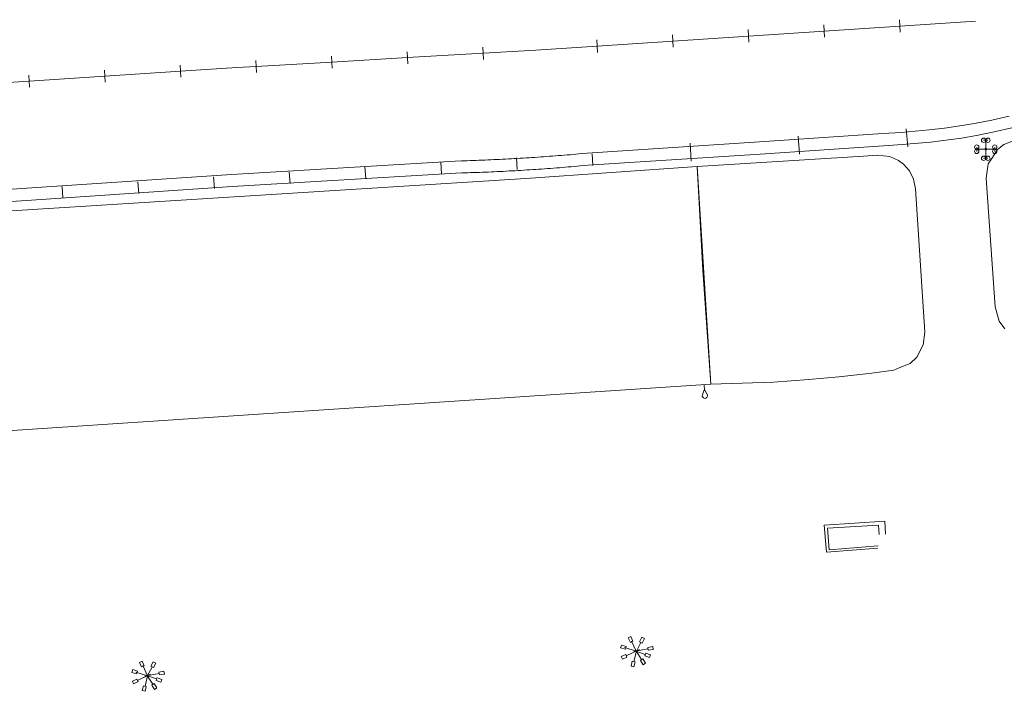
# Model space of a CAD drawing. Units: metres. Extents: x 522776 to 523950, y 4676638 to 4677200.
# Drawn here: x 523678 to 523814, y 4676684 to 4676777 of the extents above; entities that cross this region are included whole.
import ezdxf

# ---------------------------------------------------------------- set-up
doc = ezdxf.new("R2010")
doc.units = ezdxf.units.M
doc.header["$LTSCALE"] = 25
doc.layers.add('V_EDIF_GEN', color=7, linetype='Continuous', lineweight=0)
doc.layers.add('wb_CARTO', color=193, linetype='Continuous', lineweight=0)

msp = doc.modelspace()

# ---------------------------------------------------------------- linework, layer by layer
at = {"layer": 'V_EDIF_GEN'}
msp.add_lwpolyline([(523669.84, 4676719.75), (523667.86, 4676750.08), (523747.96, 4676755.14), (523771.68, 4676756.8), (523772.47, 4676742.41), (523773.59, 4676726.63)], close=True, dxfattribs=at)
at = {"layer": 'wb_CARTO', "linetype": 'Continuous'}
for p, q in [((523811.96, 4676760.42), (523811.36, 4676760.42)), ((523811.66, 4676757.92), (523811.66, 4676760.42)), ((523811.66, 4676760.42), (523811.96, 4676760.42)), ((523810.41, 4676759.47), (523810.41, 4676758.87)), ((523810.41, 4676758.87), (523810.41, 4676759.17)), ((523810.41, 4676759.17), (523812.91, 4676759.17)), ((523812.91, 4676758.87), (523812.91, 4676759.47)), ((523812.91, 4676759.17), (523812.91, 4676758.87)), ((523811.36, 4676757.92), (523811.96, 4676757.92)), ((523811.96, 4676757.92), (523811.66, 4676757.92)), ((523772.64, 4676726.56), (523772.71, 4676725.79)), ((523772.61, 4676725.73), (523772.41, 4676725.17)), ((523772.81, 4676725.74), (523773.09, 4676725.23)), ((523789.29, 4676707.12), (523797.67, 4676707.69)), ((523789.29, 4676707.12), (523789.58, 4676703.38)), ((523789.73, 4676706.68), (523796.81, 4676707.13)), ((523796.81, 4676707.13), (523796.9, 4676705.83)), ((523797.67, 4676707.69), (523797.79, 4676705.89)), ((523789.73, 4676706.68), (523789.97, 4676703.71)), ((523789.97, 4676703.71), (523796.74, 4676704.24)), ((523789.58, 4676703.38), (523796.7, 4676703.94))]:
    msp.add_line(p, q, dxfattribs=at)
at = {"layer": 'wb_CARTO'}
for p, q in [((523761.2, 4676690.52), (523761.09, 4676690.13)), ((523761.87, 4676690.31), (523761.2, 4676690.52)), ((523762.5, 4676691.69), (523762.14, 4676691.52)), ((523762.44, 4676690.88), (523762.14, 4676691.52)), ((523762.8, 4676691.06), (523762.44, 4676690.88)), ((523762.8, 4676691.06), (523762.5, 4676691.69)), ((523763.26, 4676689.68), (523762.6, 4676691.07)), ((523763.88, 4676690.86), (523763.27, 4676689.68)), ((523764.04, 4676691.6), (523763.71, 4676690.98)), ((523763.71, 4676690.98), (523764.07, 4676690.79)), ((523764.04, 4676691.6), (523764.39, 4676691.41)), ((523764.39, 4676691.41), (523764.07, 4676690.79)), ((523761.75, 4676689.93), (523761.09, 4676690.13)), ((523761.79, 4676689.22), (523761.16, 4676688.92)), ((523763.27, 4676689.68), (523761.65, 4676690.18)), ((523761.87, 4676690.31), (523761.75, 4676689.93)), ((523761.97, 4676688.85), (523761.79, 4676689.22)), ((523763.69, 4676689.89), (523761.88, 4676689.03)), ((523762.9, 4676689.64), (523764.87, 4676689.98)), ((523763.27, 4676689.68), (523762.92, 4676688.24)), ((523764.51, 4676689.23), (523763.26, 4676689.68)), ((523764, 4676688.51), (523763.27, 4676689.62)), ((523764.56, 4676689.4), (523764.43, 4676689.02)), ((523765.1, 4676688.78), (523764.44, 4676689.01)), ((523765.23, 4676689.15), (523764.57, 4676689.39)), ((523764.84, 4676690.18), (523765.53, 4676690.3)), ((523764.9, 4676689.79), (523764.84, 4676690.18)), ((523764.9, 4676689.79), (523765.59, 4676689.91)), ((523765.23, 4676689.15), (523765.1, 4676688.78)), ((523765.53, 4676690.3), (523765.59, 4676689.91)), ((523694.82, 4676688.28), (523694.46, 4676688.11)), ((523694.76, 4676687.48), (523694.46, 4676688.11)), ((523695.12, 4676687.65), (523694.76, 4676687.48)), ((523695.12, 4676687.65), (523694.82, 4676688.28)), ((523695.58, 4676686.27), (523694.92, 4676687.67)), ((523696.35, 4676688.19), (523696.03, 4676687.57)), ((523696.35, 4676688.19), (523696.71, 4676688.01)), ((523696.71, 4676688.01), (523696.38, 4676687.39)), ((523761.16, 4676688.92), (523761.33, 4676688.56)), ((523761.97, 4676688.85), (523761.33, 4676688.55)), ((523762.7, 4676688.29), (523762.54, 4676687.61)), ((523763.09, 4676688.2), (523762.7, 4676688.29)), ((523763.09, 4676688.2), (523762.92, 4676687.52)), ((523763.83, 4676688.37), (523764.17, 4676688.59)), ((523764.22, 4676687.79), (523763.83, 4676688.37)), ((523764.55, 4676688), (523764.17, 4676688.59)), ((523764.22, 4676687.79), (523764.55, 4676688)), ((523693.52, 4676687.11), (523693.4, 4676686.73)), ((523694.07, 4676686.52), (523693.4, 4676686.73)), ((523694.19, 4676686.9), (523693.52, 4676687.11)), ((523695.59, 4676686.27), (523693.97, 4676686.77)), ((523694.19, 4676686.9), (523694.07, 4676686.52)), ((523696.01, 4676686.48), (523694.2, 4676685.63)), ((523695.22, 4676686.23), (523697.19, 4676686.58)), ((523695.59, 4676686.27), (523695.24, 4676684.83)), ((523696.83, 4676685.82), (523695.58, 4676686.27)), ((523696.2, 4676687.45), (523695.59, 4676686.28)), ((523696.03, 4676687.57), (523696.38, 4676687.39)), ((523697.15, 4676686.77), (523697.84, 4676686.9)), ((523697.22, 4676686.38), (523697.15, 4676686.77)), ((523697.22, 4676686.38), (523697.91, 4676686.5)), ((523697.84, 4676686.9), (523697.91, 4676686.5)), ((523762.92, 4676687.52), (523762.54, 4676687.61)), ((523694.11, 4676685.81), (523693.48, 4676685.51)), ((523693.48, 4676685.51), (523693.65, 4676685.15)), ((523694.28, 4676685.45), (523693.65, 4676685.15)), ((523694.28, 4676685.45), (523694.11, 4676685.81)), ((523696.31, 4676685.1), (523695.59, 4676686.21)), ((523696.15, 4676684.97), (523696.49, 4676685.18)), ((523696.54, 4676684.38), (523696.15, 4676684.97)), ((523696.87, 4676684.6), (523696.49, 4676685.18)), ((523696.88, 4676685.99), (523696.75, 4676685.61)), ((523697.42, 4676685.37), (523696.76, 4676685.61)), ((523697.55, 4676685.75), (523696.89, 4676685.98)), ((523697.55, 4676685.75), (523697.42, 4676685.37)), ((523695.02, 4676684.89), (523694.85, 4676684.21)), ((523695.24, 4676684.11), (523694.85, 4676684.21)), ((523695.41, 4676684.79), (523695.02, 4676684.89)), ((523695.41, 4676684.79), (523695.24, 4676684.11)), ((523696.54, 4676684.38), (523696.87, 4676684.6))]:
    msp.add_line(p, q, dxfattribs=at)
at = {"layer": 'wb_CARTO', "linetype": 'Continuous'}
for points in [[(523810.24, 4676776.92), (523799.76, 4676776.23), (523789.28, 4676775.53), (523778.8, 4676774.84), (523768.32, 4676774.15), (523757.84, 4676773.45), (523749.33, 4676772.89)], [(523789.34, 4676774.67), (523789.22, 4676776.42)], [(523799.82, 4676775.37), (523799.7, 4676777.11)], [(523768.38, 4676773.29), (523768.26, 4676775.03)], [(523778.86, 4676773.98), (523778.74, 4676775.73)], [(523757.9, 4676772.59), (523757.78, 4676774.34)], [(523700.14, 4676769.97), (523707.92, 4676770.48), (523710.62, 4676770.64), (523721.1, 4676771.25), (523731.59, 4676771.86), (523742.07, 4676772.47), (523749.33, 4676772.89)], [(523731.54, 4676772.68), (523731.63, 4676771.01)], [(523742.02, 4676773.29), (523742.12, 4676771.62)], [(523710.57, 4676771.46), (523710.67, 4676769.79)], [(523721.05, 4676772.07), (523721.15, 4676770.4)], [(523689.6, 4676770.12), (523689.71, 4676768.45)], [(523689.66, 4676769.29), (523700.13, 4676769.97)], [(523700.08, 4676770.8), (523700.19, 4676769.13)], [(523605.82, 4676763.79), (523616.29, 4676764.52), (523626.77, 4676765.24), (523636, 4676765.88), (523637.25, 4676765.96), (523647.73, 4676766.62), (523658.21, 4676767.28), (523668.69, 4676767.94), (523675.6, 4676768.38), (523679.17, 4676768.61)], [(523679.12, 4676769.43), (523679.23, 4676767.77)], [(523679.18, 4676768.61), (523689.65, 4676769.29)], [(523814.89, 4676763.76), (523812.49, 4676763.22), (523810.08, 4676762.74), (523808.07, 4676762.39), (523805.96, 4676762.1), (523803.82, 4676761.85), (523799.96, 4676761.5), (523797.39, 4676761.34), (523780.32, 4676760.19), (523755.78, 4676758.58)], [(523815.28, 4676762.12), (523812.83, 4676761.57), (523810.38, 4676761.08), (523808.32, 4676760.72), (523803.99, 4676760.17), (523800.08, 4676759.82), (523797.49, 4676759.66), (523780.43, 4676758.51), (523755.88, 4676756.9)], [(523800.63, 4676762), (523800.85, 4676759.51)], [(523770.72, 4676760), (523770.88, 4676757.51)], [(523785.69, 4676760.99), (523785.86, 4676758.5)], [(523815.57, 4676760.4), (523814.18, 4676759.84), (523813.27, 4676759.15), (523812.49, 4676757.89), (523811.98, 4676757.13), (523811.73, 4676755.18), (523811.82, 4676753.82), (523812.97, 4676737.34), (523813.52, 4676735.38), (523814.28, 4676734.31)], [(523667.11, 4676752.98), (523707.2, 4676755.66), (523738.2, 4676757.54), (523739.04, 4676757.56), (523739.45, 4676757.57), (523739.84, 4676757.58), (523740.25, 4676757.6), (523740.68, 4676757.61), (523741.07, 4676757.62), (523741.46, 4676757.64), (523741.89, 4676757.66), (523742.3, 4676757.67), (523742.69, 4676757.69), (523743.1, 4676757.71), (523743.53, 4676757.73), (523743.94, 4676757.74), (523744.33, 4676757.76), (523744.72, 4676757.78), (523745.13, 4676757.81), (523745.56, 4676757.83), (523745.97, 4676757.85), (523746.36, 4676757.87), (523746.77, 4676757.9), (523747.2, 4676757.92), (523747.59, 4676757.94), (523748, 4676757.97), (523748.41, 4676757.99), (523748.8, 4676758.02), (523749.2, 4676758.05), (523749.63, 4676758.08), (523750.04, 4676758.1), (523750.43, 4676758.13), (523750.84, 4676758.16), (523751.25, 4676758.19), (523751.66, 4676758.22), (523752.05, 4676758.25), (523752.46, 4676758.29), (523752.89, 4676758.32), (523753.27, 4676758.35), (523753.68, 4676758.39), (523754.09, 4676758.42), (523754.5, 4676758.46), (523754.91, 4676758.49), (523755.3, 4676758.53), (523755.71, 4676758.57)], [(523757.15, 4676758.54), (523757.24, 4676756.94)], [(523736.18, 4676757.38), (523736.27, 4676755.77)], [(523746.66, 4676757.96), (523746.75, 4676756.35)], [(523667.23, 4676751.31), (523707.31, 4676753.99), (523738.28, 4676755.87), (523739.09, 4676755.89), (523739.5, 4676755.9), (523739.91, 4676755.91), (523740.32, 4676755.93), (523740.73, 4676755.94), (523741.14, 4676755.95), (523741.55, 4676755.97), (523741.96, 4676755.99), (523742.37, 4676756), (523742.78, 4676756.02), (523743.19, 4676756.04), (523743.6, 4676756.06), (523744.01, 4676756.07), (523744.42, 4676756.09), (523744.83, 4676756.11), (523745.24, 4676756.14), (523745.65, 4676756.16), (523746.06, 4676756.18), (523746.47, 4676756.2), (523746.88, 4676756.23), (523747.29, 4676756.25), (523747.7, 4676756.27), (523748.11, 4676756.3), (523748.52, 4676756.32), (523748.93, 4676756.35), (523749.33, 4676756.38), (523749.74, 4676756.41), (523750.15, 4676756.43), (523750.56, 4676756.46), (523750.97, 4676756.49), (523751.38, 4676756.52), (523751.79, 4676756.55), (523752.2, 4676756.58), (523752.61, 4676756.62), (523753.02, 4676756.65), (523753.42, 4676756.68), (523753.83, 4676756.72), (523754.24, 4676756.75), (523754.65, 4676756.79), (523755.06, 4676756.82), (523755.47, 4676756.86), (523755.88, 4676756.9)], [(523715.2, 4676756.05), (523715.32, 4676754.44)], [(523725.68, 4676756.74), (523725.8, 4676755.13)], [(523694.24, 4676754.67), (523694.36, 4676753.06)], [(523704.72, 4676755.36), (523704.84, 4676753.75)], [(523683.77, 4676754.02), (523683.87, 4676752.42)]]:
    msp.add_lwpolyline(points, dxfattribs=at)
msp.add_lwpolyline([(523771.68, 4676756.77), (523794.74, 4676758.23), (523796.63, 4676758.35), (523798.36, 4676758.16), (523799.58, 4676757.62), (523800.25, 4676757.12), (523801.09, 4676756.16), (523801.67, 4676755.01), (523801.94, 4676753.69), (523803.22, 4676733.85), (523803.01, 4676732.07), (523802.11, 4676730.37), (523801.2, 4676729.5), (523799.76, 4676728.95), (523798.93, 4676728.58), (523795.89, 4676728.17), (523791.32, 4676727.65), (523787.15, 4676727.27), (523782.25, 4676726.94), (523773.59, 4676726.63)], close=True, dxfattribs=at)
for centre, radius in [((523811.36, 4676760.42), 0.3), ((523811.96, 4676760.42), 0.3), ((523810.41, 4676759.47), 0.3), ((523810.41, 4676758.87), 0.3), ((523811.66, 4676759.17), 0.125), ((523811.66, 4676759.17), 0.075), ((523811.66, 4676759.17), 0.025), ((523812.91, 4676759.47), 0.3), ((523812.91, 4676758.87), 0.3), ((523811.36, 4676757.92), 0.3), ((523811.96, 4676757.92), 0.3)]:
    msp.add_circle(centre, radius, dxfattribs=at)
for centre, major_axis, start_param, end_param in [((523772.76, 4676725.05), (0.265, 0.265), 2.006317, 6.009), ((523772.71, 4676725.69), (0.0783, 0.0783), 5.996679, 8.301824)]:
    msp.add_ellipse(centre, major_axis=major_axis, ratio=1, start_param=start_param, end_param=end_param, dxfattribs=at)

doc.saveas('drawing.dxf')
